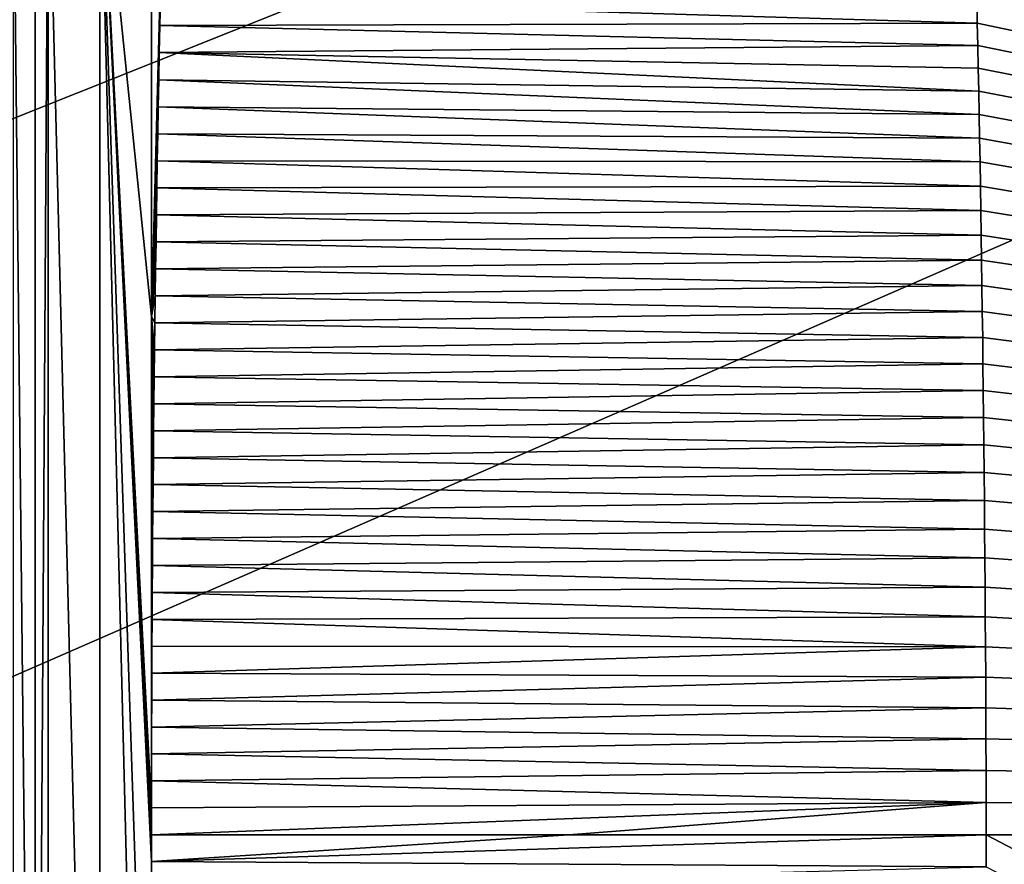
# Model space of a CAD drawing. Units: millimetres. Extents: x -850 to 850, y -700 to 10.
# Drawn here: x 64 to 116, y -352 to -307 of the extents above; entities that cross this region are included whole.
import ezdxf

# ---------------------------------------------------------------- set-up
doc = ezdxf.new("R2010")
doc.units = ezdxf.units.MM
doc.header["$LTSCALE"] = 65.185185
for name, color, linetype in [('193', 7, 'CONTINUOUS'), ('196', 7, 'CONTINUOUS'), ('214', 7, 'CONTINUOUS'), ('25', 7, 'CONTINUOUS'), ('252', 7, 'CONTINUOUS'), ('29', 7, 'CONTINUOUS'), ('3', 7, 'CONTINUOUS'), ('33', 7, 'CONTINUOUS'), ('37', 7, 'CONTINUOUS'), ('66', 7, 'CONTINUOUS')]:
    doc.layers.add(name, color=color, linetype=linetype)

msp = doc.modelspace()

# ---------------------------------------------------------------- linework, layer by layer
at = {"layer": '193', "linetype": 'Continuous'}
for points in [[(0, -700), (847.003, 0), (847.003, -700), (0, -700)], [(847.003, 0), (0, -700), (45, -350), (847.003, 0)], [(13.905, -307.202), (847.003, 0), (36.405, -323.549), (13.905, -307.202)], [(36.405, -323.549), (847.003, 0), (45, -350), (36.405, -323.549)]]:
    msp.add_3dface(points, dxfattribs=at)
at = {"layer": '196', "linetype": 'Continuous'}
for points in [[(71.866, -297.783, 16.77), (71.205, -296.5, 16.748), (71.205, -322.894, 16.748), (71.866, -297.783, 16.77)], [(71.831, -299.198, 16.769), (71.866, -297.783, 16.77), (71.205, -322.894, 16.748), (71.831, -299.198, 16.769)], [(71.798, -300.614, 16.767), (71.831, -299.198, 16.769), (71.205, -322.894, 16.748), (71.798, -300.614, 16.767)], [(71.765, -302.029, 16.766), (71.798, -300.614, 16.767), (71.205, -322.894, 16.748), (71.765, -302.029, 16.766)], [(71.733, -303.444, 16.765), (71.765, -302.029, 16.766), (71.205, -322.894, 16.748), (71.733, -303.444, 16.765)], [(71.702, -304.859, 16.764), (71.733, -303.444, 16.765), (71.205, -322.894, 16.748), (71.702, -304.859, 16.764)], [(71.673, -306.274, 16.763), (71.702, -304.859, 16.764), (71.205, -322.894, 16.748), (71.673, -306.274, 16.763)], [(71.644, -307.688, 16.762), (71.673, -306.274, 16.763), (71.205, -322.894, 16.748), (71.644, -307.688, 16.762)], [(71.616, -309.102, 16.762), (71.644, -307.688, 16.762), (71.205, -322.894, 16.748), (71.616, -309.102, 16.762)], [(71.589, -310.516, 16.761), (71.616, -309.102, 16.762), (71.205, -322.894, 16.748), (71.589, -310.516, 16.761)], [(71.562, -311.929, 16.76), (71.589, -310.516, 16.761), (71.205, -322.894, 16.748), (71.562, -311.929, 16.76)], [(71.537, -313.343, 16.759), (71.562, -311.929, 16.76), (71.205, -322.894, 16.748), (71.537, -313.343, 16.759)], [(71.513, -314.756, 16.758), (71.537, -313.343, 16.759), (71.205, -322.894, 16.748), (71.513, -314.756, 16.758)], [(71.49, -316.169, 16.758), (71.513, -314.756, 16.758), (71.205, -322.894, 16.748), (71.49, -316.169, 16.758)], [(71.467, -317.581, 16.757), (71.49, -316.169, 16.758), (71.205, -322.894, 16.748), (71.467, -317.581, 16.757)], [(71.446, -318.993, 16.756), (71.467, -317.581, 16.757), (71.205, -322.894, 16.748), (71.446, -318.993, 16.756)], [(71.425, -320.406, 16.755), (71.446, -318.993, 16.756), (71.205, -322.894, 16.748), (71.425, -320.406, 16.755)], [(71.405, -321.817, 16.755), (71.425, -320.406, 16.755), (71.205, -322.894, 16.748), (71.405, -321.817, 16.755)], [(71.387, -323.229, 16.754), (71.405, -321.817, 16.755), (71.205, -322.894, 16.748), (71.387, -323.229, 16.754)], [(71.205, -322.894, 16.748), (71.204, -348.593, 16.748), (71.206, -348.593, 16.748), (71.205, -322.894, 16.748)], [(71.369, -324.64, 16.754), (71.387, -323.229, 16.754), (71.205, -322.894, 16.748), (71.369, -324.64, 16.754)], [(71.352, -326.051, 16.753), (71.369, -324.64, 16.754), (71.205, -322.894, 16.748), (71.352, -326.051, 16.753)], [(71.336, -327.462, 16.753), (71.352, -326.051, 16.753), (71.205, -322.894, 16.748), (71.336, -327.462, 16.753)], [(71.321, -328.873, 16.752), (71.336, -327.462, 16.753), (71.205, -322.894, 16.748), (71.321, -328.873, 16.752)], [(71.307, -330.283, 16.752), (71.321, -328.873, 16.752), (71.205, -322.894, 16.748), (71.307, -330.283, 16.752)], [(71.294, -331.693, 16.751), (71.307, -330.283, 16.752), (71.205, -322.894, 16.748), (71.294, -331.693, 16.751)], [(71.281, -333.103, 16.751), (71.294, -331.693, 16.751), (71.205, -322.894, 16.748), (71.281, -333.103, 16.751)], [(71.27, -334.512, 16.75), (71.281, -333.103, 16.751), (71.205, -322.894, 16.748), (71.27, -334.512, 16.75)], [(71.259, -335.922, 16.75), (71.27, -334.512, 16.75), (71.205, -322.894, 16.748), (71.259, -335.922, 16.75)], [(71.25, -337.331, 16.75), (71.259, -335.922, 16.75), (71.205, -322.894, 16.748), (71.25, -337.331, 16.75)], [(71.241, -338.739, 16.75), (71.25, -337.331, 16.75), (71.205, -322.894, 16.748), (71.241, -338.739, 16.75)], [(71.233, -340.148, 16.749), (71.241, -338.739, 16.75), (71.205, -322.894, 16.748), (71.233, -340.148, 16.749)], [(71.226, -341.556, 16.749), (71.233, -340.148, 16.749), (71.205, -322.894, 16.748), (71.226, -341.556, 16.749)], [(71.221, -342.964, 16.749), (71.226, -341.556, 16.749), (71.205, -322.894, 16.748), (71.221, -342.964, 16.749)], [(71.216, -344.372, 16.749), (71.221, -342.964, 16.749), (71.205, -322.894, 16.748), (71.216, -344.372, 16.749)], [(71.211, -345.779, 16.749), (71.216, -344.372, 16.749), (71.205, -322.894, 16.748), (71.211, -345.779, 16.749)], [(71.208, -347.186, 16.748), (71.211, -345.779, 16.749), (71.205, -322.894, 16.748), (71.208, -347.186, 16.748)], [(71.206, -348.593, 16.748), (71.208, -347.186, 16.748), (71.205, -322.894, 16.748), (71.206, -348.593, 16.748)], [(71.204, -350, 16.748), (71.206, -348.593, 16.748), (71.204, -348.593, 16.748), (71.204, -350, 16.748)]]:
    msp.add_3dface(points, dxfattribs=at)
at = {"layer": '214', "linetype": 'Continuous'}
for points in [[(398.314, -201.499, 22.061), (-0.124, -201.499, 18.122), (316.755, -350, 19.047), (398.314, -201.499, 22.061)], [(316.755, -350, 19.047), (-0.124, -201.499, 18.122), (84.824, -246.512, 17.52), (316.755, -350, 19.047)], [(85.909, -247.092, 17.519), (316.755, -350, 19.047), (84.824, -246.512, 17.52), (85.909, -247.092, 17.519)], [(86.974, -247.693, 17.517), (316.755, -350, 19.047), (85.909, -247.092, 17.519), (86.974, -247.693, 17.517)], [(88.019, -248.314, 17.516), (316.755, -350, 19.047), (86.974, -247.693, 17.517), (88.019, -248.314, 17.516)], [(89.047, -248.958, 17.515), (316.755, -350, 19.047), (88.019, -248.314, 17.516), (89.047, -248.958, 17.515)], [(90.057, -249.623, 17.513), (316.755, -350, 19.047), (89.047, -248.958, 17.515), (90.057, -249.623, 17.513)], [(91.051, -250.31, 17.512), (316.755, -350, 19.047), (90.057, -249.623, 17.513), (91.051, -250.31, 17.512)], [(92.073, -251.053, 17.51), (316.755, -350, 19.047), (91.051, -250.31, 17.512), (92.073, -251.053, 17.51)], [(93.078, -251.82, 17.509), (316.755, -350, 19.047), (92.073, -251.053, 17.51), (93.078, -251.82, 17.509)], [(94.064, -252.611, 17.508), (316.755, -350, 19.047), (93.078, -251.82, 17.509), (94.064, -252.611, 17.508)], [(95.029, -253.424, 17.507), (316.755, -350, 19.047), (94.064, -252.611, 17.508), (95.029, -253.424, 17.507)], [(95.974, -254.26, 17.505), (316.755, -350, 19.047), (95.029, -253.424, 17.507), (95.974, -254.26, 17.505)], [(96.901, -255.12, 17.504), (316.755, -350, 19.047), (95.974, -254.26, 17.505), (96.901, -255.12, 17.504)], [(97.807, -256.002, 17.503), (316.755, -350, 19.047), (96.901, -255.12, 17.504), (97.807, -256.002, 17.503)], [(98.69, -256.904, 17.502), (316.755, -350, 19.047), (97.807, -256.002, 17.503), (98.69, -256.904, 17.502)], [(99.549, -257.824, 17.501), (316.755, -350, 19.047), (98.69, -256.904, 17.502), (99.549, -257.824, 17.501)], [(100.384, -258.763, 17.5), (316.755, -350, 19.047), (99.549, -257.824, 17.501), (100.384, -258.763, 17.5)], [(101.196, -259.72, 17.499), (316.755, -350, 19.047), (100.384, -258.763, 17.5), (101.196, -259.72, 17.499)], [(101.984, -260.697, 17.498), (316.755, -350, 19.047), (101.196, -259.72, 17.499), (101.984, -260.697, 17.498)], [(102.751, -261.694, 17.497), (316.755, -350, 19.047), (101.984, -260.697, 17.498), (102.751, -261.694, 17.497)], [(103.495, -262.711, 17.497), (316.755, -350, 19.047), (102.751, -261.694, 17.497), (103.495, -262.711, 17.497)], [(104.217, -263.746, 17.496), (316.755, -350, 19.047), (103.495, -262.711, 17.497), (104.217, -263.746, 17.496)], [(104.917, -264.802, 17.495), (316.755, -350, 19.047), (104.217, -263.746, 17.496), (104.917, -264.802, 17.495)], [(105.594, -265.877, 17.495), (316.755, -350, 19.047), (104.917, -264.802, 17.495), (105.594, -265.877, 17.495)], [(106.247, -266.973, 17.494), (316.755, -350, 19.047), (105.594, -265.877, 17.495), (106.247, -266.973, 17.494)], [(106.88, -268.091, 17.494), (316.755, -350, 19.047), (106.247, -266.973, 17.494), (106.88, -268.091, 17.494)], [(107.489, -269.228, 17.493), (316.755, -350, 19.047), (106.88, -268.091, 17.494), (107.489, -269.228, 17.493)], [(108.075, -270.384, 17.493), (316.755, -350, 19.047), (107.489, -269.228, 17.493), (108.075, -270.384, 17.493)], [(108.634, -271.556, 17.493), (316.755, -350, 19.047), (108.075, -270.384, 17.493), (108.634, -271.556, 17.493)], [(109.124, -272.643, 17.492), (316.755, -350, 19.047), (108.634, -271.556, 17.493), (109.124, -272.643, 17.492)], [(109.592, -273.743, 17.492), (316.755, -350, 19.047), (109.124, -272.643, 17.492), (109.592, -273.743, 17.492)], [(110.039, -274.858, 17.492), (316.755, -350, 19.047), (109.592, -273.743, 17.492), (110.039, -274.858, 17.492)], [(110.466, -275.991, 17.492), (316.755, -350, 19.047), (110.039, -274.858, 17.492), (110.466, -275.991, 17.492)], [(110.87, -277.142, 17.492), (316.755, -350, 19.047), (110.466, -275.991, 17.492), (110.87, -277.142, 17.492)], [(111.255, -278.309, 17.492), (316.755, -350, 19.047), (110.87, -277.142, 17.492), (111.255, -278.309, 17.492)], [(111.619, -279.493, 17.492), (316.755, -350, 19.047), (111.255, -278.309, 17.492), (111.619, -279.493, 17.492)], [(111.96, -280.696, 17.492), (316.755, -350, 19.047), (111.619, -279.493, 17.492), (111.96, -280.696, 17.492)], [(112.279, -281.921, 17.492), (316.755, -350, 19.047), (111.96, -280.696, 17.492), (112.279, -281.921, 17.492)], [(112.574, -283.17, 17.492), (316.755, -350, 19.047), (112.279, -281.921, 17.492), (112.574, -283.17, 17.492)], [(112.847, -284.44, 17.492), (316.755, -350, 19.047), (112.574, -283.17, 17.492), (112.847, -284.44, 17.492)], [(113.098, -285.732, 17.492), (316.755, -350, 19.047), (112.847, -284.44, 17.492), (113.098, -285.732, 17.492)], [(113.323, -287.046, 17.492), (316.755, -350, 19.047), (113.098, -285.732, 17.492), (113.323, -287.046, 17.492)], [(113.52, -288.383, 17.492), (316.755, -350, 19.047), (113.323, -287.046, 17.492), (113.52, -288.383, 17.492)], [(113.684, -289.742, 17.492), (316.755, -350, 19.047), (113.52, -288.383, 17.492), (113.684, -289.742, 17.492)], [(113.813, -291.124, 17.492), (316.755, -350, 19.047), (113.684, -289.742, 17.492), (113.813, -291.124, 17.492)], [(113.913, -292.529, 17.492), (316.755, -350, 19.047), (113.813, -291.124, 17.492), (113.913, -292.529, 17.492)], [(113.996, -293.955, 17.492), (316.755, -350, 19.047), (113.913, -292.529, 17.492), (113.996, -293.955, 17.492)], [(114.07, -295.405, 17.492), (316.755, -350, 19.047), (113.996, -293.955, 17.492), (114.07, -295.405, 17.492)], [(114.137, -296.876, 17.492), (316.755, -350, 19.047), (114.07, -295.405, 17.492), (114.137, -296.876, 17.492)], [(114.187, -298.368, 17.492), (316.755, -350, 19.047), (114.137, -296.876, 17.492), (114.187, -298.368, 17.492)], [(114.225, -299.883, 17.492), (316.755, -350, 19.047), (114.187, -298.368, 17.492), (114.225, -299.883, 17.492)], [(114.225, -299.883, 17.492), (114.326, -304.113, 17.492), (316.755, -350, 19.047), (114.225, -299.883, 17.492)], [(114.354, -305.247, 17.491), (316.755, -350, 19.047), (114.326, -304.113, 17.492), (114.354, -305.247, 17.491)], [(114.381, -306.394, 17.491), (316.755, -350, 19.047), (114.354, -305.247, 17.491), (114.381, -306.394, 17.491)], [(114.408, -307.554, 17.491), (316.755, -350, 19.047), (114.381, -306.394, 17.491), (114.408, -307.554, 17.491)], [(114.434, -308.728, 17.491), (316.755, -350, 19.047), (114.408, -307.554, 17.491), (114.434, -308.728, 17.491)], [(114.459, -309.917, 17.49), (316.755, -350, 19.047), (114.434, -308.728, 17.491), (114.459, -309.917, 17.49)], [(114.483, -311.121, 17.49), (316.755, -350, 19.047), (114.459, -309.917, 17.49), (114.483, -311.121, 17.49)], [(114.507, -312.339, 17.49), (316.755, -350, 19.047), (114.483, -311.121, 17.49), (114.507, -312.339, 17.49)], [(114.529, -313.57, 17.489), (316.755, -350, 19.047), (114.507, -312.339, 17.49), (114.529, -313.57, 17.489)], [(114.552, -314.815, 17.489), (316.755, -350, 19.047), (114.529, -313.57, 17.489), (114.552, -314.815, 17.489)], [(114.573, -316.076, 17.489), (316.755, -350, 19.047), (114.552, -314.815, 17.489), (114.573, -316.076, 17.489)], [(114.594, -317.353, 17.488), (316.755, -350, 19.047), (114.573, -316.076, 17.489), (114.594, -317.353, 17.488)], [(114.614, -318.647, 17.488), (316.755, -350, 19.047), (114.594, -317.353, 17.488), (114.614, -318.647, 17.488)], [(114.633, -319.959, 17.487), (316.755, -350, 19.047), (114.614, -318.647, 17.488), (114.633, -319.959, 17.487)], [(114.652, -321.287, 17.487), (316.755, -350, 19.047), (114.633, -319.959, 17.487), (114.652, -321.287, 17.487)], [(114.67, -322.63, 17.486), (316.755, -350, 19.047), (114.652, -321.287, 17.487), (114.67, -322.63, 17.486)], [(114.688, -323.99, 17.486), (316.755, -350, 19.047), (114.67, -322.63, 17.486), (114.688, -323.99, 17.486)], [(114.705, -325.367, 17.485), (316.755, -350, 19.047), (114.688, -323.99, 17.486), (114.705, -325.367, 17.485)], [(114.721, -326.763, 17.485), (316.755, -350, 19.047), (114.705, -325.367, 17.485), (114.721, -326.763, 17.485)], [(114.736, -328.177, 17.484), (316.755, -350, 19.047), (114.721, -326.763, 17.485), (114.736, -328.177, 17.484)], [(114.751, -329.611, 17.483), (316.755, -350, 19.047), (114.736, -328.177, 17.484), (114.751, -329.611, 17.483)], [(114.766, -331.062, 17.483), (316.755, -350, 19.047), (114.751, -329.611, 17.483), (114.766, -331.062, 17.483)], [(114.779, -332.53, 17.482), (316.755, -350, 19.047), (114.766, -331.062, 17.483), (114.779, -332.53, 17.482)], [(114.792, -334.017, 17.482), (316.755, -350, 19.047), (114.779, -332.53, 17.482), (114.792, -334.017, 17.482)], [(114.805, -335.524, 17.481), (316.755, -350, 19.047), (114.792, -334.017, 17.482), (114.805, -335.524, 17.481)], [(114.816, -337.05, 17.48), (316.755, -350, 19.047), (114.805, -335.524, 17.481), (114.816, -337.05, 17.48)], [(114.827, -338.598, 17.48), (316.755, -350, 19.047), (114.816, -337.05, 17.48), (114.827, -338.598, 17.48)], [(114.836, -340.167, 17.479), (316.755, -350, 19.047), (114.827, -338.598, 17.48), (114.836, -340.167, 17.479)], [(114.845, -341.755, 17.479), (316.755, -350, 19.047), (114.836, -340.167, 17.479), (114.845, -341.755, 17.479)], [(114.853, -343.364, 17.478), (316.755, -350, 19.047), (114.845, -341.755, 17.479), (114.853, -343.364, 17.478)], [(114.861, -344.993, 17.478), (316.755, -350, 19.047), (114.853, -343.364, 17.478), (114.861, -344.993, 17.478)], [(114.867, -346.642, 17.477), (316.755, -350, 19.047), (114.861, -344.993, 17.478), (114.867, -346.642, 17.477)], [(114.873, -348.311, 17.476), (316.755, -350, 19.047), (114.867, -346.642, 17.477), (114.873, -348.311, 17.476)], [(114.878, -350, 17.476), (316.755, -350, 19.047), (114.873, -348.311, 17.476), (114.878, -350, 17.476)]]:
    msp.add_3dface(points, dxfattribs=at)
at = {"layer": '25', "linetype": 'Continuous'}
for points in [[(114.878, -350, 17.476), (114.873, -351.689, 17.476), (398.314, -498.501, 22.061), (114.878, -350, 17.476)], [(316.755, -350, 19.047), (114.878, -350, 17.476), (398.314, -498.501, 22.061), (316.755, -350, 19.047)]]:
    msp.add_3dface(points, dxfattribs=at)
at = {"layer": '252', "linetype": 'Continuous'}
for points in [[(71.673, -306.274, 16.763), (71.644, -307.688, 16.762), (114.408, -307.554, 17.491), (71.673, -306.274, 16.763)], [(71.673, -306.274, 16.763), (114.408, -307.554, 17.491), (114.381, -306.394, 17.491), (71.673, -306.274, 16.763)], [(71.644, -307.688, 16.762), (71.616, -309.102, 16.762), (114.434, -308.728, 17.491), (71.644, -307.688, 16.762)], [(71.644, -307.688, 16.762), (114.434, -308.728, 17.491), (114.408, -307.554, 17.491), (71.644, -307.688, 16.762)], [(71.616, -309.102, 16.762), (114.459, -309.917, 17.49), (114.434, -308.728, 17.491), (71.616, -309.102, 16.762)], [(71.616, -309.102, 16.762), (71.589, -310.516, 16.761), (114.483, -311.121, 17.49), (71.616, -309.102, 16.762)], [(71.616, -309.102, 16.762), (114.483, -311.121, 17.49), (114.459, -309.917, 17.49), (71.616, -309.102, 16.762)], [(71.589, -310.516, 16.761), (71.562, -311.929, 16.76), (114.507, -312.339, 17.49), (71.589, -310.516, 16.761)], [(71.589, -310.516, 16.761), (114.507, -312.339, 17.49), (114.483, -311.121, 17.49), (71.589, -310.516, 16.761)], [(71.562, -311.929, 16.76), (71.537, -313.343, 16.759), (114.529, -313.57, 17.489), (71.562, -311.929, 16.76)], [(71.562, -311.929, 16.76), (114.529, -313.57, 17.489), (114.507, -312.339, 17.49), (71.562, -311.929, 16.76)], [(71.537, -313.343, 16.759), (71.513, -314.756, 16.758), (114.552, -314.815, 17.489), (71.537, -313.343, 16.759)], [(71.537, -313.343, 16.759), (114.552, -314.815, 17.489), (114.529, -313.57, 17.489), (71.537, -313.343, 16.759)], [(71.513, -314.756, 16.758), (71.49, -316.169, 16.758), (114.573, -316.076, 17.489), (71.513, -314.756, 16.758)], [(71.513, -314.756, 16.758), (114.573, -316.076, 17.489), (114.552, -314.815, 17.489), (71.513, -314.756, 16.758)], [(71.49, -316.169, 16.758), (71.467, -317.581, 16.757), (114.594, -317.353, 17.488), (71.49, -316.169, 16.758)], [(71.49, -316.169, 16.758), (114.594, -317.353, 17.488), (114.573, -316.076, 17.489), (71.49, -316.169, 16.758)], [(71.467, -317.581, 16.757), (71.446, -318.993, 16.756), (114.614, -318.647, 17.488), (71.467, -317.581, 16.757)], [(71.467, -317.581, 16.757), (114.614, -318.647, 17.488), (114.594, -317.353, 17.488), (71.467, -317.581, 16.757)], [(71.446, -318.993, 16.756), (114.633, -319.959, 17.487), (114.614, -318.647, 17.488), (71.446, -318.993, 16.756)], [(71.446, -318.993, 16.756), (71.425, -320.406, 16.755), (114.633, -319.959, 17.487), (71.446, -318.993, 16.756)], [(71.425, -320.406, 16.755), (114.652, -321.287, 17.487), (114.633, -319.959, 17.487), (71.425, -320.406, 16.755)], [(71.425, -320.406, 16.755), (71.405, -321.817, 16.755), (114.652, -321.287, 17.487), (71.425, -320.406, 16.755)], [(71.405, -321.817, 16.755), (114.67, -322.63, 17.486), (114.652, -321.287, 17.487), (71.405, -321.817, 16.755)], [(71.405, -321.817, 16.755), (71.387, -323.229, 16.754), (114.67, -322.63, 17.486), (71.405, -321.817, 16.755)], [(71.387, -323.229, 16.754), (114.688, -323.99, 17.486), (114.67, -322.63, 17.486), (71.387, -323.229, 16.754)], [(71.387, -323.229, 16.754), (71.369, -324.64, 16.754), (114.688, -323.99, 17.486), (71.387, -323.229, 16.754)], [(71.369, -324.64, 16.754), (114.705, -325.367, 17.485), (114.688, -323.99, 17.486), (71.369, -324.64, 16.754)], [(71.369, -324.64, 16.754), (71.352, -326.051, 16.753), (114.705, -325.367, 17.485), (71.369, -324.64, 16.754)], [(71.352, -326.051, 16.753), (114.721, -326.763, 17.485), (114.705, -325.367, 17.485), (71.352, -326.051, 16.753)], [(71.352, -326.051, 16.753), (71.336, -327.462, 16.753), (114.721, -326.763, 17.485), (71.352, -326.051, 16.753)], [(71.336, -327.462, 16.753), (114.736, -328.177, 17.484), (114.721, -326.763, 17.485), (71.336, -327.462, 16.753)], [(71.336, -327.462, 16.753), (71.321, -328.873, 16.752), (114.736, -328.177, 17.484), (71.336, -327.462, 16.753)], [(71.321, -328.873, 16.752), (114.751, -329.611, 17.483), (114.736, -328.177, 17.484), (71.321, -328.873, 16.752)], [(71.321, -328.873, 16.752), (71.307, -330.283, 16.752), (114.751, -329.611, 17.483), (71.321, -328.873, 16.752)], [(71.307, -330.283, 16.752), (114.766, -331.062, 17.483), (114.751, -329.611, 17.483), (71.307, -330.283, 16.752)], [(71.307, -330.283, 16.752), (71.294, -331.693, 16.751), (114.766, -331.062, 17.483), (71.307, -330.283, 16.752)], [(71.294, -331.693, 16.751), (114.779, -332.53, 17.482), (114.766, -331.062, 17.483), (71.294, -331.693, 16.751)], [(71.294, -331.693, 16.751), (71.281, -333.103, 16.751), (114.779, -332.53, 17.482), (71.294, -331.693, 16.751)], [(71.281, -333.103, 16.751), (114.792, -334.017, 17.482), (114.779, -332.53, 17.482), (71.281, -333.103, 16.751)], [(71.281, -333.103, 16.751), (71.27, -334.512, 16.75), (114.792, -334.017, 17.482), (71.281, -333.103, 16.751)], [(71.27, -334.512, 16.75), (114.805, -335.524, 17.481), (114.792, -334.017, 17.482), (71.27, -334.512, 16.75)], [(71.27, -334.512, 16.75), (71.259, -335.922, 16.75), (114.805, -335.524, 17.481), (71.27, -334.512, 16.75)], [(71.259, -335.922, 16.75), (114.816, -337.05, 17.48), (114.805, -335.524, 17.481), (71.259, -335.922, 16.75)], [(71.259, -335.922, 16.75), (71.25, -337.331, 16.75), (114.816, -337.05, 17.48), (71.259, -335.922, 16.75)], [(71.25, -337.331, 16.75), (71.241, -338.739, 16.75), (114.827, -338.598, 17.48), (71.25, -337.331, 16.75)], [(71.25, -337.331, 16.75), (114.827, -338.598, 17.48), (114.816, -337.05, 17.48), (71.25, -337.331, 16.75)], [(71.241, -338.739, 16.75), (71.233, -340.148, 16.749), (114.836, -340.167, 17.479), (71.241, -338.739, 16.75)], [(71.241, -338.739, 16.75), (114.836, -340.167, 17.479), (114.827, -338.598, 17.48), (71.241, -338.739, 16.75)], [(71.233, -340.148, 16.749), (71.226, -341.556, 16.749), (114.836, -340.167, 17.479), (71.233, -340.148, 16.749)], [(71.226, -341.556, 16.749), (114.845, -341.755, 17.479), (114.836, -340.167, 17.479), (71.226, -341.556, 16.749)], [(71.226, -341.556, 16.749), (71.221, -342.964, 16.749), (114.845, -341.755, 17.479), (71.226, -341.556, 16.749)], [(71.221, -342.964, 16.749), (114.853, -343.364, 17.478), (114.845, -341.755, 17.479), (71.221, -342.964, 16.749)], [(71.221, -342.964, 16.749), (71.216, -344.372, 16.749), (114.853, -343.364, 17.478), (71.221, -342.964, 16.749)], [(71.216, -344.372, 16.749), (114.861, -344.993, 17.478), (114.853, -343.364, 17.478), (71.216, -344.372, 16.749)], [(71.216, -344.372, 16.749), (71.211, -345.779, 16.749), (114.861, -344.993, 17.478), (71.216, -344.372, 16.749)], [(71.211, -345.779, 16.749), (114.867, -346.642, 17.477), (114.861, -344.993, 17.478), (71.211, -345.779, 16.749)], [(71.211, -345.779, 16.749), (71.208, -347.186, 16.748), (114.867, -346.642, 17.477), (71.211, -345.779, 16.749)], [(71.208, -347.186, 16.748), (114.873, -348.311, 17.476), (114.867, -346.642, 17.477), (71.208, -347.186, 16.748)], [(71.208, -347.186, 16.748), (71.206, -348.593, 16.748), (114.873, -348.311, 17.476), (71.208, -347.186, 16.748)], [(71.206, -348.593, 16.748), (71.204, -350, 16.748), (114.873, -348.311, 17.476), (71.206, -348.593, 16.748)], [(114.873, -348.311, 17.476), (71.204, -350, 16.748), (93.038, -350, 17.282), (114.873, -348.311, 17.476)], [(114.878, -350, 17.476), (114.873, -348.311, 17.476), (93.038, -350, 17.282), (114.878, -350, 17.476)]]:
    msp.add_3dface(points, dxfattribs=at)
at = {"layer": '29', "linetype": 'Continuous'}
for points in [[(65.812, -296.5, 16.308), (65.123, -296.5, 16.218), (65.123, -403.5, 16.218), (65.812, -296.5, 16.308)], [(65.812, -296.5, 16.308), (65.123, -403.5, 16.218), (65.812, -403.5, 16.308), (65.812, -296.5, 16.308)]]:
    msp.add_3dface(points, dxfattribs=at)
at = {"layer": '3', "linetype": 'Continuous'}
for points in [[(71.204, -350, 16.748), (71.204, -351.407, 16.748), (71.206, -351.407, 16.748), (71.204, -350, 16.748)], [(71.205, -377.106, 16.748), (71.206, -351.407, 16.748), (71.204, -351.407, 16.748), (71.205, -377.106, 16.748)], [(71.206, -351.407, 16.748), (71.205, -377.106, 16.748), (71.208, -352.814, 16.748), (71.206, -351.407, 16.748)]]:
    msp.add_3dface(points, dxfattribs=at)
at = {"layer": '33', "linetype": 'Continuous'}
for points in [[(65.123, -296.5, 16.218), (63.976, -296.5, 15.655), (65.123, -403.5, 16.218), (65.123, -296.5, 16.218)], [(65.123, -403.5, 16.218), (63.976, -296.5, 15.655), (63.976, -403.5, 15.655), (65.123, -403.5, 16.218)]]:
    msp.add_3dface(points, dxfattribs=at)
at = {"layer": '37', "linetype": 'Continuous'}
for points in [[(68.503, -296.5, 16.595), (65.812, -296.5, 16.308), (68.503, -403.5, 16.595), (68.503, -296.5, 16.595)], [(65.812, -296.5, 16.308), (65.812, -403.5, 16.308), (68.503, -403.5, 16.595), (65.812, -296.5, 16.308)], [(71.205, -322.894, 16.748), (71.205, -296.5, 16.748), (68.503, -296.5, 16.595), (71.205, -322.894, 16.748)], [(71.204, -350, 16.748), (71.204, -348.593, 16.748), (68.503, -296.5, 16.595), (71.204, -350, 16.748)], [(71.205, -377.106, 16.748), (71.204, -351.407, 16.748), (68.503, -296.5, 16.595), (71.205, -377.106, 16.748)], [(71.204, -350, 16.748), (68.503, -296.5, 16.595), (71.204, -351.407, 16.748), (71.204, -350, 16.748)], [(71.205, -322.894, 16.748), (68.503, -296.5, 16.595), (71.204, -348.593, 16.748), (71.205, -322.894, 16.748)], [(68.503, -296.5, 16.595), (71.205, -403.5, 16.748), (71.205, -377.106, 16.748), (68.503, -296.5, 16.595)], [(71.205, -403.5, 16.748), (68.503, -296.5, 16.595), (68.503, -403.5, 16.595), (71.205, -403.5, 16.748)]]:
    msp.add_3dface(points, dxfattribs=at)
at = {"layer": '66', "linetype": 'Continuous'}
for points in [[(93.038, -350, 17.282), (71.204, -350, 16.748), (71.206, -351.407, 16.748), (93.038, -350, 17.282)], [(114.878, -350, 17.476), (93.038, -350, 17.282), (71.206, -351.407, 16.748), (114.878, -350, 17.476)], [(114.878, -350, 17.476), (71.206, -351.407, 16.748), (114.873, -351.689, 17.476), (114.878, -350, 17.476)], [(71.206, -351.407, 16.748), (71.208, -352.814, 16.748), (114.873, -351.689, 17.476), (71.206, -351.407, 16.748)]]:
    msp.add_3dface(points, dxfattribs=at)

doc.saveas('drawing.dxf')
